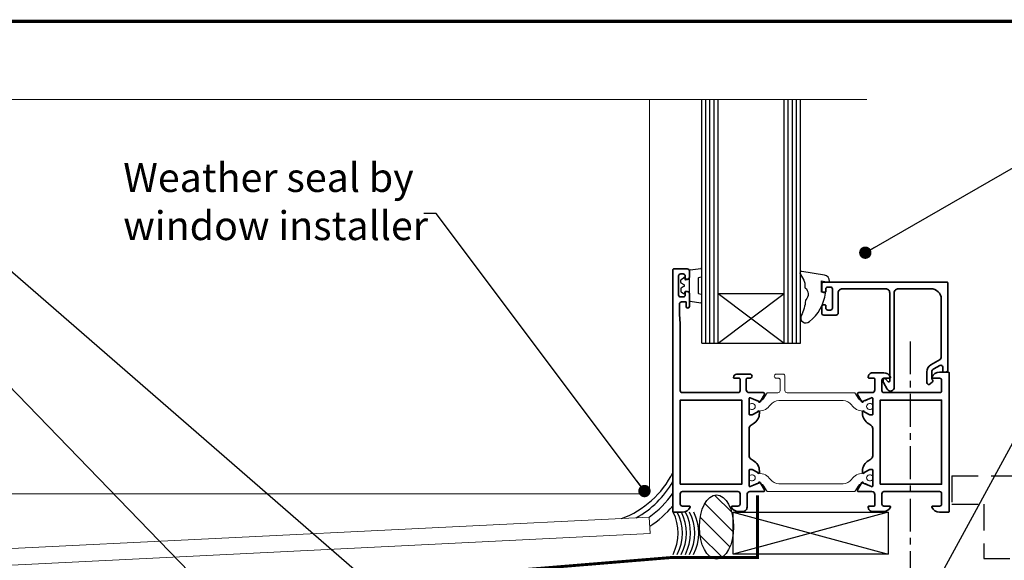
# Model space of a CAD drawing. Units: millimetres. Extents: x -6 to 20932, y -2688 to 9646.
# Drawn here: x 2503 to 2742, y 2128 to 2259 of the extents above; entities that cross this region are included whole.
import ezdxf

# ---------------------------------------------------------------- set-up
doc = ezdxf.new("R2010")
doc.units = ezdxf.units.MM
doc.header["$MEASUREMENT"] = 0
doc.linetypes.add('CENTER', pattern=[50.8, 31.75, -6.35, 6.35, -6.35])
doc.linetypes.add('HIDDEN', pattern=[9.525, 6.35, -3.175])
for name, color, linetype, lineweight in [('Break', 45, 'Continuous', 9), ('Facade', 101, 'Continuous', 15), ('Flashings', 6, 'Continuous', 25), ('Gaskets', 7, 'Continuous', 25), ('Glazing', 3, 'Continuous', 25), ('Profiles', 4, 'Continuous', 35), ('Text & Dims', 4, 'Continuous', 25), ('Thermal_break', 2, 'Continuous', 15)]:
    doc.layers.add(name, color=color, linetype=linetype, lineweight=lineweight)
doc.layers.add('Seals', color=7, linetype='Continuous')
doc.layers.add('Title Block', color=7, linetype='Continuous')
doc.styles.add('Benchmark 7', font='arial.ttf', dxfattribs={"height": 7})
doc.styles.get("Standard").update_dxf_attribs({"font": 'arial.ttf', "height": 7})
doc.dimstyles.new('Peter 1', dxfattribs={"dimtxt": 7, "dimasz": 3, "dimexe": 1.25, "dimexo": 0.625, "dimtad": 1, "dimtxsty": 'Standard', "dimblk": 'DOT', "dimcen": 3, "dimadec": 0, "dimazin": 0, "dimtfac": 1, "dimtmove": 0, "dimatfit": 3, "dimldrblk": 'DOT', "dimfxl": 1, "dimarcsym": 0})

# ---------------------------------------------------------------- blocks, each defined once
blk = doc.blocks.new('_Dot')
at = {"color": 0, "linetype": 'ByBlock', "lineweight": -2}
blk.add_line((-0.5, 0), (-1, 0), dxfattribs=at)
at = {"color": 0, "linetype": 'ByBlock', "const_width": 0.5}
blk.add_lwpolyline([(-0.25, 0, 1), (0.25, 0, 1)], format="xyb", close=True, dxfattribs=at)

msp = doc.modelspace()

# ---------------------------------------------------------------- hatches: boundary and pattern name
h = msp.add_hatch()
h.set_pattern_fill('ANSI31', color=256, scale=25, angle=90, style=0)
h.set_pattern_definition([(135, (-1232.163, 7577.4513), (-2.2097087, -2.2097087), [])])
edge = h.paths.add_edge_path()
edge.add_ellipse((2672.49, 2136.41), major_axis=(0, -7.78), ratio=0.53411, start_angle=0, end_angle=360, ccw=False)

# ---------------------------------------------------------------- linework, layer by layer
at = {"linetype": 'CENTER', "ltscale": 0.25}
msp.add_line((2719.44, 2181.36), (2719.44, 2082.8), dxfattribs=at)
at = {"linetype": 'HIDDEN'}
for p, q in [((2729.61, 2148.77), (2842.36, 2148.77)), ((2737.3, 2128.77), (2842.36, 2128.77))]:
    msp.add_line(p, q, dxfattribs=at)
for p, q in [((2676.56, 2139.97), (2714.13, 2129.85)), ((2714.13, 2139.97), (2676.56, 2129.85))]:
    msp.add_line(p, q)
msp.add_lwpolyline([(2729.61, 2148.77), (2729.61, 2141.92), (2737.31, 2141.92), (2737.3, 2128.77)], dxfattribs=at)
msp.add_lwpolyline([(2676.56, 2139.97), (2714.13, 2139.97), (2714.13, 2129.85), (2676.56, 2129.85)], close=True)
at = {"extrusion": (0, 0, -1)}
msp.add_ellipse((2672.49, 2136.41), major_axis=(0, -7.78), ratio=0.53411, start_param=-1.570796, end_param=4.712389, dxfattribs=at)
at = {"layer": 'Break'}
msp.add_line((2479.34, 2240.07), (2708.92, 2240.07), dxfattribs=at)
at = {"layer": 'Facade'}
for p, q in [((2656.25, 2144.42), (2656.25, 2240.07)), ((2656.25, 2144.42), (2484.23, 2144.42)), ((2656.17, 2138.79), (2484.13, 2130.3)), ((2656.17, 2138.79), (2656.38, 2134.79)), ((2656.38, 2134.79), (2486.23, 2126.4))]:
    msp.add_line(p, q, dxfattribs=at)
at = {"layer": 'Flashings', "color": 6, "const_width": 0.7}
msp.add_lwpolyline([(2682.44, 2144.04), (2682.44, 2128.99), (2661.38, 2128.99), (2568.52, 2121.35), (2568.52, 2051.35), (2569.52, 2051.35), (2569.52, 2063.35)], dxfattribs=at)
at = {"layer": 'Gaskets'}
for p, q in [((2665.9, 2191.33), (2665.9, 2198.51)), ((2666.09, 2198.71), (2668.69, 2199.09)), ((2663.8, 2195.69), (2663.8, 2196.25)), ((2663.89, 2196.42), (2664.49, 2196.84)), ((2664.63, 2195.09), (2663.9, 2195.51)), ((2664.8, 2196.67), (2664.8, 2196.52)), ((2665.04, 2196.32), (2665.9, 2196.47)), ((2668, 2196.63), (2668, 2193.22)), ((2668, 2196.63), (2668, 2193.22)), ((2668.76, 2196.98), (2668.15, 2196.82)), ((2663.8, 2194.16), (2663.8, 2193.59)), ((2663.89, 2193.43), (2664.49, 2193.01)), ((2664.63, 2194.75), (2663.9, 2194.33)), ((2664.8, 2193.17), (2664.8, 2193.33)), ((2665.04, 2193.52), (2665.9, 2193.37)), ((2668.15, 2193.02), (2668.76, 2192.86)), ((2666.09, 2191.13), (2668.69, 2190.76))]:
    msp.add_line(p, q, dxfattribs=at)
msp.add_lwpolyline([(2698.95, 2193.09, 0.449777), (2698.75, 2193.31), (2697.93, 2193.31), (2697.93, 2196.06), (2699.68, 2195.75, 0.460212), (2699.92, 2195.95, 0.369664), (2698.68, 2197.45), (2693.2, 2198.38, 0.63707), (2692.78, 2197.79), (2693.66, 2196.27, -0.131652), (2693.93, 2195.27), (2693.93, 2194.56, 0.223888), (2694, 2194.41, -0.441356), (2694.15, 2191.45, 0.174008), (2694.09, 2191.33, -0.091472), (2693.05, 2187.66, 0.8391), (2695.04, 2186.21, 0.191776)], format="xyb", close=True, dxfattribs=at)
for centre, start, end in [((2666.1, 2198.51), 95, 180), ((2668.7, 2198.89), 0, 95), ((2664, 2196.25), 125, 180), ((2664, 2195.69), 180, 240), ((2664.6, 2196.67), 0, 125), ((2664.53, 2194.92), 300, 60), ((2665, 2196.52), 180, 280), ((2665, 2196.52), 180, 280), ((2668.2, 2196.63), 105, 180), ((2668.7, 2197.18), 285, 0), ((2664, 2194.16), 120, 180), ((2664, 2193.59), 180, 235), ((2664.6, 2193.17), 235, 0), ((2665, 2193.33), 80, 180), ((2665, 2193.33), 80, 180), ((2668.2, 2193.22), 180, 255), ((2668.7, 2192.67), 0, 75), ((2666.1, 2191.33), 180, 265), ((2668.7, 2190.96), 265, 0)]:
    msp.add_arc(centre, 0.2, start, end, dxfattribs=at)
at = {"layer": 'Glazing'}
for p, q in [((2668.9, 2180.97), (2668.9, 2240.07)), ((2669.9, 2180.97), (2669.9, 2240.07)), ((2670.9, 2180.97), (2670.9, 2240.07)), ((2671.9, 2180.97), (2671.9, 2240.07)), ((2672.9, 2180.97), (2672.9, 2240.07)), ((2688.9, 2180.97), (2688.9, 2240.07)), ((2689.9, 2180.97), (2689.9, 2240.07)), ((2690.9, 2180.97), (2690.9, 2240.07)), ((2691.9, 2180.97), (2691.9, 2240.07)), ((2692.9, 2180.97), (2692.9, 2240.07)), ((2672.9, 2192.97), (2688.9, 2180.97)), ((2672.9, 2192.97), (2688.9, 2192.97)), ((2672.9, 2180.97), (2688.9, 2192.97)), ((2668.9, 2180.97), (2692.9, 2180.97))]:
    msp.add_line(p, q, dxfattribs=at)
at = {"layer": 'Profiles'}
for points in [[(2680.4, 2150.17), (2680.4, 2146.37, 0.534511), (2680.67, 2146.18), (2682.7, 2147.02, -0.971989), (2683.06, 2147.21), (2684.09, 2145.42, -0.57735), (2683.83, 2144.97), (2680.6, 2144.97, 0.414214), (2679.9, 2144.27), (2679.9, 2141.17, -0.414214), (2678.9, 2140.17), (2677.73, 2140.17, -0.287008), (2676.12, 2141.18, -0.553992), (2676.3, 2141.47), (2677.7, 2141.47, 0.414214), (2678.2, 2141.97), (2678.2, 2144.47, 0.414214), (2677.7, 2144.97), (2664.2, 2144.97, 0.414214), (2663.7, 2144.47), (2663.7, 2141.97, 0.414214), (2664.2, 2141.47), (2665.9, 2141.47, -0.536675), (2666.08, 2141.19, -0.301511), (2664.24, 2139.97), (2662.1, 2139.97, -0.414214), (2661.9, 2140.17), (2661.9, 2198.77, -0.414214), (2662.1, 2198.97), (2665.4, 2198.97, -0.414214), (2665.9, 2198.47), (2665.9, 2196.97, -0.414214), (2665.4, 2196.47), (2665.1, 2196.47, -0.414214), (2664.9, 2196.67), (2664.9, 2197.27, 0.414214), (2664.4, 2197.77), (2663.8, 2197.77, 0.414214), (2663.3, 2197.27), (2663.3, 2192.67, 0.414214), (2663.8, 2192.17), (2664.4, 2192.17, 0.414214), (2664.9, 2192.67), (2664.9, 2193.27, -0.414214), (2665.1, 2193.47), (2665.4, 2193.47, -0.414214), (2665.9, 2192.97), (2665.9, 2189.87, -1), (2665.1, 2189.87), (2665.1, 2190.97), (2664, 2190.97, 0.414214), (2663.5, 2190.47), (2663.5, 2187.97), (2663.7, 2185.68), (2663.7, 2169.47, 0.414214), (2664.2, 2168.97), (2677.7, 2168.97, 0.414214), (2678.2, 2169.47), (2678.2, 2172.27, 0.414214), (2678, 2172.47), (2676.8, 2172.47, -0.414214), (2676.6, 2172.67, -0.414214), (2677.4, 2173.47), (2680.6, 2173.47, -0.414214), (2681.1, 2172.97, -0.414214), (2680.6, 2172.47), (2680, 2172.47, 0.414214), (2679.7, 2172.17), (2679.7, 2169.67, 0.414214), (2680.4, 2168.97), (2683.83, 2168.97, -0.57735), (2684.09, 2168.52), (2683.06, 2166.72, -0.971989), (2682.7, 2166.91), (2680.67, 2167.75, 0.534511), (2680.4, 2167.57), (2680.4, 2163.77, 0.414214), (2680.6, 2163.57), (2681.14, 2163.57), (2682.5, 2164.35, -1), (2682.9, 2164.35), (2682.9, 2164.01, -0.267949), (2681.4, 2161.41), (2680.9, 2161.12, 0.267949), (2680.4, 2160.25), (2680.4, 2153.68, 0.267949), (2680.9, 2152.82), (2681.4, 2152.53, -0.267949), (2682.9, 2149.93), (2682.9, 2149.58, -1), (2682.5, 2149.58), (2681.14, 2150.37), (2680.6, 2150.37, 0.414214)], [(2728.4, 2195.77), (2698.5, 2195.77, 0.414214), (2698, 2195.27), (2698, 2193.77, 0.414214), (2698.5, 2193.27), (2698.8, 2193.27, 0.414214), (2699, 2193.47), (2699, 2194.07, -0.414214), (2699.5, 2194.57), (2700.1, 2194.57, -0.414214), (2700.6, 2194.07), (2700.6, 2189.47, -0.414214), (2700.1, 2188.97), (2699.5, 2188.97, -0.414214), (2699, 2189.47), (2699, 2190.07, 0.414214), (2698.8, 2190.27), (2698.5, 2190.27, 0.414214), (2698, 2189.77), (2698, 2188.27, 0.414214), (2698.5, 2187.77), (2701.5, 2187.77, 0.414214), (2702, 2188.27), (2702, 2193.17, -0.414214), (2703, 2194.17), (2713.5, 2194.17, -0.414214), (2714.5, 2193.17), (2714.5, 2171.77, -0.668179), (2714.16, 2171.63), (2713.47, 2172.31, 0.198912), (2713.33, 2172.37), (2713.1, 2172.37, 0.414214), (2712.9, 2172.17), (2712.9, 2171.7, 0.131652), (2712.97, 2171.45), (2713.91, 2169.82, 0.767327), (2715.6, 2170.27), (2715.6, 2193.17, -0.414214), (2716.6, 2194.17), (2724.5, 2194.17, -0.414214), (2727, 2191.67), (2727, 2177.47, -0.267949), (2726.75, 2177.04), (2724.5, 2175.74, 0.267949), (2723.5, 2174.01), (2723.5, 2171.43, 0.668179), (2724.35, 2171.07), (2724.91, 2171.63, 0.414214), (2724.91, 2172.05), (2724.82, 2172.15, -0.198912), (2724.7, 2172.43), (2724.7, 2173.89, -0.267949), (2725.2, 2174.76), (2726.65, 2175.59, -0.57735), (2727.4, 2175.16), (2727.4, 2174.17, 0.414214), (2727.6, 2173.97), (2728.1, 2173.97, 0.414214), (2728.6, 2174.47), (2728.6, 2195.57, 0.414214)], [(2710.2, 2144.97), (2706.96, 2144.97, -0.57735), (2706.7, 2145.42), (2707.74, 2147.21, -0.971989), (2708.09, 2147.02), (2710.12, 2146.18, 0.534511), (2710.4, 2146.37), (2710.4, 2150.17, 0.414214), (2710.2, 2150.37), (2709.66, 2150.37), (2708.3, 2149.58, -1), (2707.9, 2149.58), (2707.9, 2149.93, -0.267949), (2709.4, 2152.53), (2709.9, 2152.82, 0.267949), (2710.4, 2153.68), (2710.4, 2160.25, 0.267949), (2709.9, 2161.12), (2709.4, 2161.41, -0.267949), (2707.9, 2164.01), (2707.9, 2164.35, -1), (2708.3, 2164.35), (2709.66, 2163.57), (2710.2, 2163.57, 0.414214), (2710.4, 2163.77), (2710.4, 2167.57, 0.534511), (2710.12, 2167.75), (2708.09, 2166.91, -0.971989), (2707.74, 2166.72), (2706.7, 2168.52, -0.57735), (2706.96, 2168.97), (2710.2, 2168.97, 0.414214), (2710.9, 2169.67), (2710.9, 2172.27, 0.414214), (2710.7, 2172.47), (2709.5, 2172.47, -0.414214), (2709.3, 2172.67), (2709.3, 2172.77, -0.414214), (2710.3, 2173.77), (2713.06, 2173.77, -0.287008), (2714.68, 2172.75, -0.553992), (2714.5, 2172.47), (2713.1, 2172.47, 0.414214), (2712.6, 2171.97), (2712.6, 2169.47, 0.414214), (2713.1, 2168.97), (2726.6, 2168.97, 0.414214), (2727.1, 2169.47), (2727.1, 2171.97, 0.414214), (2726.6, 2172.47), (2724.9, 2172.47, -0.536675), (2724.71, 2172.74, -0.301511), (2726.56, 2173.97), (2728.7, 2173.97, -0.414214), (2728.9, 2173.77), (2728.9, 2140.17, -0.414214), (2728.7, 2139.97), (2726.56, 2139.97, -0.301511), (2724.71, 2141.19, -0.536675), (2724.9, 2141.47), (2726.6, 2141.47, 0.414214), (2727.1, 2141.97), (2727.1, 2144.47, 0.414214), (2726.6, 2144.97), (2713.1, 2144.97, 0.414214), (2712.6, 2144.47), (2712.6, 2141.97, 0.414214), (2713.1, 2141.47), (2714.5, 2141.47, -0.553992), (2714.68, 2141.18, -0.287008), (2713.06, 2140.17), (2710.3, 2140.17, -0.414214), (2709.3, 2141.17), (2709.3, 2141.27, -0.414214), (2709.5, 2141.47), (2710.7, 2141.47, 0.414214), (2710.9, 2141.67), (2710.9, 2144.27, 0.414214)]]:
    msp.add_lwpolyline(points, format="xyb", close=True, dxfattribs=at)
for points in [[(2663.7, 2146.77), (2678.6, 2146.77), (2678.6, 2167.17), (2663.7, 2167.17)], [(2712.2, 2146.77), (2727.1, 2146.77), (2727.1, 2167.17), (2712.2, 2167.17)]]:
    msp.add_lwpolyline(points, close=True, dxfattribs=at)
at = {"layer": 'Seals'}
for centre, radius, start, end in [((2641.58, 2159.73), 22.7, 290.3304, 333.4754), ((2642.11, 2158.55), 22.7, 298.646, 330.6487), ((2643.1, 2157.36), 22.7, 305.0832, 325.8646), ((2644.26, 2155.84), 22.7, 301.9955, 320.9745), ((2652.16, 2134.92), 11.05, 332.236, 27.5311), ((2653.16, 2134.92), 11.05, 332.236, 27.5311), ((2654.16, 2134.92), 11.05, 332.236, 27.5311), ((2655.16, 2134.92), 11.05, 332.236, 27.5311), ((2656.16, 2134.92), 11.05, 332.236, 27.5311), ((2657.16, 2134.92), 11.05, 332.236, 27.5311)]:
    msp.add_arc(centre, radius, start, end, dxfattribs=at)
at = {"layer": 'Thermal_break'}
for points in [[(2680.67, 2167.6), (2680.67, 2167.6, 0.534511), (2680.4, 2167.41), (2680.4, 2167.41), (2680.4, 2166.38, 0.609065), (2680.71, 2166.22, -1.936492), (2680.71, 2165, 0.609065), (2680.4, 2164.84), (2680.4, 2163.81, 0.414214), (2680.6, 2163.61), (2681.15, 2163.61), (2682.63, 2164.47, -0.126173), (2682.77, 2164.51, 0.238809), (2685.56, 2166, -0.244513), (2687.61, 2167.06), (2703.18, 2167.06, -0.244513), (2705.23, 2166, 0.238809), (2708.02, 2164.51, -0.126173), (2708.16, 2164.47), (2709.65, 2163.61), (2710.2, 2163.61), (2710.2, 2163.61, 0.414214), (2710.4, 2163.81), (2710.4, 2163.81), (2710.4, 2164.84, 0.609065), (2710.08, 2165, -1.936492), (2710.08, 2166.22, 0.609065), (2710.4, 2166.38), (2710.4, 2167.41, 0.534511), (2710.12, 2167.6), (2708.69, 2167.01, -0.376373), (2706.82, 2167.64), (2706.2, 2168.71, 0.267949), (2705.77, 2168.96), (2689.6, 2168.96, -0.414214), (2689.1, 2169.46), (2689.1, 2172.96, 0.414214), (2688.6, 2173.46), (2687, 2173.46, 1), (2687, 2172.46), (2687.6, 2172.46, -0.414214), (2687.9, 2172.16), (2687.9, 2169.46, -0.414214), (2687.4, 2168.96), (2685.02, 2168.96, 0.267949), (2684.59, 2168.71), (2683.97, 2167.64, -0.376373), (2682.1, 2167.01)], [(2680.4, 2149.09), (2680.4, 2150.12), (2680.4, 2150.12, -0.414214), (2680.6, 2150.32), (2680.6, 2150.32), (2681.15, 2150.32), (2682.63, 2149.46, 0.126173), (2682.77, 2149.42, -0.238809), (2685.56, 2147.93, 0.244513), (2687.61, 2146.87), (2703.19, 2146.87, 0.244513), (2705.23, 2147.93, -0.238809), (2708.02, 2149.42, 0.126173), (2708.17, 2149.46), (2709.65, 2150.32), (2710.2, 2150.32, -0.414214), (2710.4, 2150.12), (2710.4, 2149.09, -0.609065), (2710.08, 2148.93, 1.936492), (2710.08, 2147.71, -0.609065), (2710.4, 2147.54), (2710.4, 2146.52), (2710.4, 2146.52, -0.534511), (2710.12, 2146.33), (2710.12, 2146.33), (2708.7, 2146.92, 0.376373), (2706.82, 2146.29), (2706.21, 2145.22, -0.267949), (2705.77, 2144.97), (2685.02, 2144.97, -0.267949), (2684.59, 2145.22), (2683.97, 2146.29, 0.376373), (2682.1, 2146.92), (2680.67, 2146.33, -0.534511), (2680.4, 2146.52), (2680.4, 2147.54, -0.609065), (2680.71, 2147.71, 1.936492), (2680.71, 2148.93, -0.609065)]]:
    msp.add_lwpolyline(points, format="xyb", close=True, dxfattribs=at)
at = {"layer": 'Title Block', "color": 7, "const_width": 0.8}
msp.add_lwpolyline([(2111.47, 2258.98), (3049.47, 2258.98, -0.414214), (3051.07, 2257.38), (3051.07, 1675.1, -0.414214), (3049.47, 1673.5), (2111.47, 1673.5, -0.414214), (2109.87, 1675.1), (2109.87, 2257.38, -0.414214)], format="xyb", close=True, dxfattribs=at)

# ---------------------------------------------------------------- texts
at = {"layer": 'Text & Dims', "insert": (2528.59, 2214.38), "char_height": 7, "attachment_point": 4, "style": 'Benchmark 7'}
msp.add_mtext('Weather seal by\\Pwindow installer', dxfattribs=at)

# ---------------------------------------------------------------- leaders
at = {"layer": 'Text & Dims'}
for points in [[(2708.58, 2202.9), (2776.02, 2241.75), (2780.22, 2241.75)], [(2722.52, 2116.82), (2776.02, 2214.87), (2780.22, 2214.87)]]:
    msp.add_leader(points, dimstyle='Peter 1', override={"dimtad": 0}, dxfattribs=at)
at = {"layer": 'Text & Dims', "annotation_type": 0, "has_hookline": 1, "hookline_direction": 1, "text_width": 125.41}
for points in [[(2596.29, 2115.97), (2479.48, 2217.34), (2476.48, 2217.34)], [(2655.02, 2145.12), (2604.46, 2212.42), (2601.46, 2212.42)], [(2579.44, 2089.6), (2488.34, 2183.56), (2485.34, 2183.56)], [(2568.52, 2086.35), (2377.88, 2144.1), (2374.88, 2144.1)]]:
    msp.add_leader(points, dimstyle='Peter 1', override={"dimtad": 0}, dxfattribs=at)

doc.saveas('drawing.dxf')
